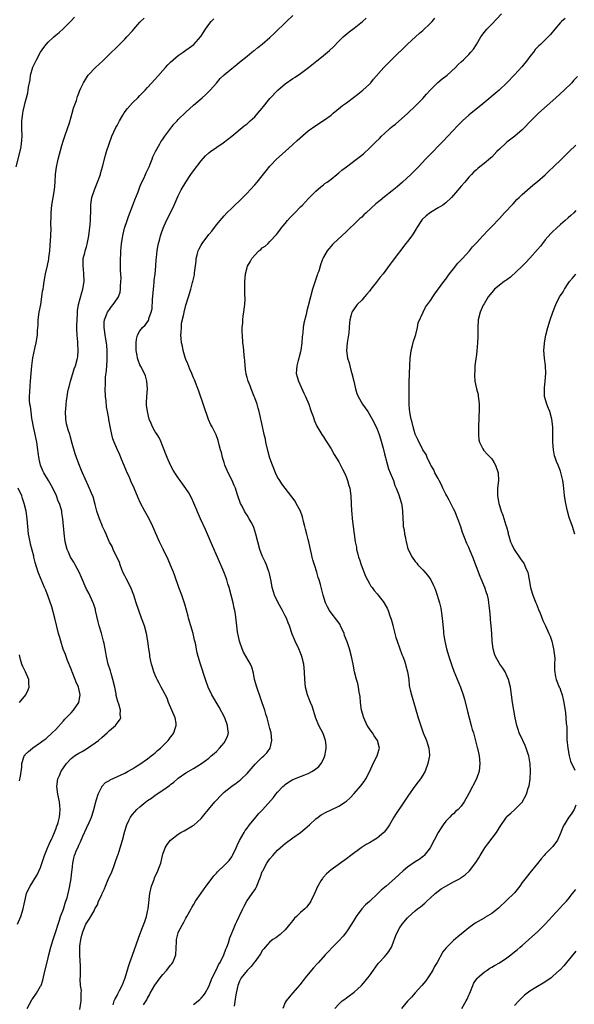
# Model space of a CAD drawing. Units: inches. Extents: x 2580000 to 2583000, y 1491000 to 1494000.
# Drawn here: x 2581570 to 2581715, y 1493128 to 1493385 of the extents above; entities that cross this region are included whole.
import ezdxf

# ---------------------------------------------------------------- set-up
doc = ezdxf.new("R2010")
doc.units = ezdxf.units.IN
doc.header["$MEASUREMENT"] = 0
doc.layers.add('LD25801491_10ft', color=110, linetype='Continuous')

msp = doc.modelspace()

# ---------------------------------------------------------------- linework, layer by layer
at = {"layer": 'LD25801491_10ft'}
for points, elevation in [([(2581568.64, 1493347), (2581569.83, 1493351.83), (2581570.03, 1493353), (2581570.07, 1493353.93), (2581570.17, 1493355), (2581570.1, 1493357), (2581570.13, 1493357.87), (2581570.12, 1493359), (2581570.24, 1493360.24), (2581570.35, 1493361), (2581570.48, 1493361.52), (2581570.78, 1493363), (2581571, 1493363.79), (2581571.3, 1493365), (2581571.66, 1493366.34), (2581571.76, 1493367), (2581571.84, 1493367.84), (2581572.23, 1493369.77), (2581572.39, 1493371), (2581572.96, 1493373.04), (2581573.89, 1493375), (2581575, 1493376.96), (2581575.82, 1493378.18), (2581576.46, 1493379), (2581577, 1493379.63), (2581578.48, 1493381), (2581579, 1493381.44), (2581579.86, 1493382.14), (2581581, 1493383.14), (2581583, 1493385.14), (2581583.91, 1493386.1)], 10800), ([(2581568.99, 1493148.99), (2581569.82, 1493151), (2581570.42, 1493153), (2581570.51, 1493153.49), (2581570.84, 1493155), (2581571.34, 1493157), (2581571.84, 1493158.16), (2581572.27, 1493159), (2581573, 1493160.09), (2581573.5, 1493161), (2581574.06, 1493161.94), (2581575, 1493163.82), (2581576.04, 1493167), (2581576.75, 1493168.75), (2581576.88, 1493169.12), (2581577, 1493169.33), (2581577.48, 1493170.52), (2581577.74, 1493171), (2581578.39, 1493172.39), (2581578.65, 1493173), (2581578.74, 1493173.26), (2581579, 1493173.85), (2581579.29, 1493174.71), (2581579.41, 1493175), (2581579.6, 1493175.6), (2581579.95, 1493177), (2581580.01, 1493177.99), (2581580.14, 1493179), (2581580.04, 1493180.04), (2581579.93, 1493181), (2581579.53, 1493183), (2581579.28, 1493185), (2581579.53, 1493187), (2581579.93, 1493187.93), (2581580.42, 1493189), (2581581, 1493189.9), (2581581.76, 1493191), (2581583, 1493192.32), (2581583.88, 1493193), (2581584.55, 1493193.45), (2581585, 1493193.73), (2581585.84, 1493194.16), (2581587.28, 1493195), (2581590.11, 1493197), (2581591, 1493197.84), (2581592.37, 1493199), (2581593, 1493199.67), (2581594.61, 1493201), (2581594.78, 1493201.22), (2581595, 1493201.57), (2581595.62, 1493202.38), (2581595.96, 1493203), (2581595.82, 1493203.82), (2581595.87, 1493205), (2581595.44, 1493206.56), (2581595.19, 1493207.19), (2581594.81, 1493208.81), (2581594.76, 1493209.24), (2581594.41, 1493211), (2581593.91, 1493213), (2581593.44, 1493214.56), (2581593.25, 1493215.25), (2581592.71, 1493217), (2581592.23, 1493219), (2581592.03, 1493220.03), (2581591.88, 1493221), (2581591.63, 1493222.37), (2581591.49, 1493223), (2581591.37, 1493223.37), (2581590.9, 1493225.1), (2581590.32, 1493227), (2581590.04, 1493228.04), (2581589.4, 1493231), (2581589.32, 1493231.32), (2581588.84, 1493232.84), (2581588.79, 1493233), (2581587.59, 1493235.59), (2581587, 1493236.6), (2581586.62, 1493237.38), (2581585.92, 1493239), (2581585.68, 1493239.68), (2581585.05, 1493241), (2581584.06, 1493243), (2581583.68, 1493243.68), (2581583, 1493244.73), (2581582.85, 1493245), (2581582.28, 1493246.28), (2581581.94, 1493247), (2581581.46, 1493249), (2581581.2, 1493251.2), (2581580.82, 1493255), (2581580.55, 1493256.55), (2581580.52, 1493257), (2581580.36, 1493257.64), (2581579.94, 1493259), (2581579.63, 1493259.63), (2581579.12, 1493261), (2581578.18, 1493263), (2581577.1, 1493265), (2581575.83, 1493267), (2581575.55, 1493267.55), (2581574.95, 1493269), (2581574.59, 1493270.59), (2581574.36, 1493272.36), (2581574.3, 1493273), (2581573.99, 1493275), (2581573.83, 1493275.83), (2581573.56, 1493277), (2581573.48, 1493277.48), (2581573.12, 1493279), (2581572.83, 1493280.83), (2581572.75, 1493281.25), (2581572.5, 1493283), (2581572.35, 1493284.35), (2581572.2, 1493285), (2581572.11, 1493285.89), (2581572.09, 1493287), (2581572.2, 1493288.2), (2581572.24, 1493289.76), (2581572.38, 1493291), (2581572.5, 1493293), (2581572.68, 1493295), (2581572.96, 1493297.05), (2581573.5, 1493299.5), (2581573.87, 1493301), (2581574.01, 1493302.01), (2581574.19, 1493303), (2581574.23, 1493304.23), (2581574.35, 1493305.65), (2581574.4, 1493307), (2581574.65, 1493309), (2581575.03, 1493311.03), (2581575.36, 1493313), (2581575.52, 1493314.48), (2581575.63, 1493315), (2581575.75, 1493315.75), (2581575.91, 1493317), (2581576.3, 1493319), (2581576.83, 1493321.17), (2581577.16, 1493322.84), (2581577.18, 1493323.18), (2581577.39, 1493325), (2581577.53, 1493326.47), (2581577.68, 1493329), (2581577.73, 1493331), (2581577.71, 1493331.71), (2581577.76, 1493334.24), (2581577.75, 1493335), (2581577.92, 1493337), (2581578.64, 1493341), (2581578.79, 1493343), (2581578.89, 1493345.11), (2581579.12, 1493346.88), (2581579.59, 1493349), (2581580.58, 1493352.58), (2581581, 1493353.98), (2581581.26, 1493354.74), (2581582.01, 1493357), (2581582.53, 1493358.53), (2581583, 1493360.11), (2581583.3, 1493361), (2581583.63, 1493362.37), (2581583.88, 1493363), (2581584.35, 1493364.35), (2581584.62, 1493365.38), (2581585, 1493366.29), (2581585.19, 1493366.81), (2581585.53, 1493367.53), (2581586.18, 1493369), (2581587.26, 1493370.74), (2581587.43, 1493371), (2581589.32, 1493373), (2581591.25, 1493374.75), (2581593, 1493376.43), (2581595, 1493378.4), (2581597, 1493380.41), (2581597.56, 1493381), (2581599, 1493382.56), (2581599.37, 1493383), (2581601, 1493384.84), (2581601.16, 1493385), (2581602.11, 1493385.89)], 10810), ([(2581571.45, 1493127), (2581572.74, 1493129.26), (2581573, 1493129.62), (2581573.95, 1493131), (2581575, 1493132.78), (2581575.11, 1493133), (2581575.62, 1493134.38), (2581575.94, 1493135.94), (2581577, 1493140.24), (2581577.17, 1493141), (2581577.65, 1493143), (2581578.26, 1493145), (2581579, 1493147.09), (2581579.59, 1493149), (2581579.91, 1493150.09), (2581580.22, 1493151), (2581580.96, 1493152.96), (2581581.45, 1493154.55), (2581581.64, 1493155), (2581581.94, 1493155.94), (2581582.57, 1493158.57), (2581583.02, 1493161), (2581583.2, 1493162.8), (2581583.26, 1493163.26), (2581583.4, 1493165), (2581583.7, 1493166.3), (2581583.89, 1493167), (2581584.51, 1493168.51), (2581584.81, 1493169.19), (2581585, 1493169.69), (2581585.43, 1493170.57), (2581586.06, 1493172.06), (2581587, 1493174.16), (2581587.3, 1493174.7), (2581587.44, 1493175), (2581588.33, 1493177), (2581588.47, 1493177.53), (2581588.95, 1493179), (2581589.42, 1493181), (2581589.65, 1493181.65), (2581590.02, 1493183), (2581591, 1493184.91), (2581591.06, 1493185), (2581591.96, 1493186.04), (2581593, 1493186.6), (2581593.24, 1493186.76), (2581597, 1493188.54), (2581597.88, 1493189), (2581599, 1493189.64), (2581599.81, 1493190.19), (2581601, 1493190.86), (2581603, 1493192.27), (2581603.96, 1493193), (2581604.53, 1493193.47), (2581605, 1493193.83), (2581605.62, 1493194.38), (2581606.36, 1493195), (2581607, 1493195.62), (2581608.34, 1493197), (2581608.64, 1493197.36), (2581609, 1493197.88), (2581609.5, 1493198.5), (2581609.84, 1493199), (2581610.19, 1493200.19), (2581610.48, 1493201), (2581610.42, 1493201.58), (2581610.19, 1493203), (2581609.36, 1493205), (2581608.47, 1493207), (2581608.08, 1493208.08), (2581607, 1493210.19), (2581606.56, 1493211), (2581606.03, 1493212.03), (2581605.48, 1493213), (2581605.32, 1493213.32), (2581605, 1493214.09), (2581604.65, 1493215), (2581604.25, 1493216.25), (2581604.05, 1493217), (2581603.61, 1493219), (2581603.55, 1493219.55), (2581603.32, 1493221), (2581603.08, 1493223), (2581602.73, 1493225), (2581602.17, 1493227), (2581601.43, 1493229), (2581600.66, 1493231), (2581600, 1493233), (2581599.39, 1493235), (2581598.59, 1493237), (2581597.38, 1493239.38), (2581597, 1493240.07), (2581596.7, 1493240.7), (2581596.28, 1493241.72), (2581595.79, 1493243), (2581595.6, 1493243.6), (2581593.99, 1493247), (2581593.71, 1493247.71), (2581593, 1493248.92), (2581592.93, 1493249.07), (2581592.11, 1493251), (2581591.8, 1493251.8), (2581591.22, 1493253), (2581591, 1493253.5), (2581590.59, 1493254.59), (2581590.4, 1493255), (2581589.75, 1493257), (2581589.31, 1493258.69), (2581588.72, 1493260.72), (2581588.32, 1493261.68), (2581587.56, 1493263.56), (2581585.98, 1493267), (2581585.66, 1493267.66), (2581585, 1493269.38), (2581584.41, 1493271), (2581584.01, 1493272.01), (2581583.3, 1493274.7), (2581582.7, 1493276.7), (2581582.63, 1493277), (2581582.21, 1493278.21), (2581581.8, 1493279.8), (2581581.57, 1493281), (2581581.5, 1493283), (2581581.56, 1493283.56), (2581581.65, 1493285), (2581581.79, 1493285.79), (2581581.93, 1493287), (2581582.15, 1493288.15), (2581582.32, 1493289), (2581582.47, 1493289.53), (2581582.8, 1493291), (2581583.41, 1493293), (2581583.81, 1493294.19), (2581584.11, 1493295), (2581584.66, 1493297), (2581584.71, 1493297.29), (2581584.85, 1493299), (2581584.74, 1493300.74), (2581584.76, 1493301.24), (2581584.59, 1493303), (2581584.52, 1493304.52), (2581584.5, 1493305.5), (2581584.54, 1493307), (2581584.66, 1493308.66), (2581584.63, 1493309), (2581584.64, 1493309.36), (2581584.92, 1493311), (2581585.81, 1493314.19), (2581586.06, 1493315), (2581586.36, 1493317), (2581586.33, 1493319), (2581586.24, 1493320.24), (2581586.14, 1493321), (2581586.12, 1493321.88), (2581586.17, 1493323), (2581586.55, 1493324.55), (2581586.64, 1493325), (2581587, 1493326.13), (2581587.19, 1493326.81), (2581587.61, 1493329), (2581587.95, 1493331.95), (2581588.02, 1493333), (2581588.02, 1493333.98), (2581588.12, 1493335), (2581588.17, 1493336.17), (2581588.14, 1493337), (2581588.22, 1493337.78), (2581588.38, 1493339), (2581589.08, 1493341), (2581589.9, 1493343), (2581590.63, 1493345), (2581590.7, 1493345.3), (2581591.22, 1493347), (2581591.99, 1493350.01), (2581592.27, 1493351), (2581592.92, 1493353), (2581593.67, 1493355), (2581594.71, 1493357.29), (2581595, 1493357.8), (2581595.6, 1493359), (2581596.5, 1493360.5), (2581596.86, 1493361.14), (2581597.72, 1493362.28), (2581599, 1493363.69), (2581600.41, 1493365), (2581601, 1493365.64), (2581601.68, 1493366.32), (2581602.35, 1493367), (2581603, 1493367.73), (2581605, 1493369.9), (2581607.7, 1493373), (2581608.32, 1493373.68), (2581609, 1493374.39), (2581609.69, 1493375), (2581611, 1493376.1), (2581612.32, 1493377), (2581613, 1493377.48), (2581613.85, 1493378.15), (2581615.06, 1493379), (2581616.94, 1493381.06), (2581618.1, 1493383), (2581619, 1493384.21), (2581619.62, 1493385), (2581620.3, 1493385.7)], 10820), ([(2581585.25, 1493126.75), (2581585.59, 1493129), (2581585.57, 1493130.43), (2581585.63, 1493131), (2581585.66, 1493131.66), (2581585.48, 1493133), (2581585.35, 1493134.65), (2581585.4, 1493135.4), (2581585.42, 1493137), (2581585.4, 1493138.6), (2581585.38, 1493139), (2581585.33, 1493139.33), (2581585.25, 1493141), (2581585.3, 1493142.7), (2581585.27, 1493143), (2581585.29, 1493143.29), (2581585.52, 1493145), (2581585.82, 1493146.18), (2581586.03, 1493147), (2581586.84, 1493149), (2581587, 1493149.33), (2581587.71, 1493150.29), (2581588.18, 1493151), (2581589, 1493152.54), (2581589.23, 1493153), (2581589.88, 1493154.12), (2581590.18, 1493155), (2581591, 1493156.73), (2581591.11, 1493157), (2581591.74, 1493158.26), (2581591.98, 1493159), (2581592.88, 1493161.12), (2581593.53, 1493162.47), (2581594.13, 1493164.13), (2581594.62, 1493165.38), (2581595.14, 1493166.86), (2581595.25, 1493167.25), (2581595.84, 1493169), (2581596.43, 1493171), (2581597, 1493173.35), (2581597.53, 1493175), (2581598.09, 1493176.09), (2581598.52, 1493177), (2581598.71, 1493177.29), (2581599, 1493177.66), (2581599.62, 1493178.38), (2581600.18, 1493179), (2581601, 1493179.72), (2581602.57, 1493181), (2581603, 1493181.32), (2581604, 1493182), (2581605, 1493182.76), (2581607, 1493184.04), (2581608.73, 1493185.27), (2581609, 1493185.51), (2581609.83, 1493186.17), (2581611, 1493187.19), (2581613, 1493188.55), (2581613.76, 1493189), (2581615, 1493189.68), (2581617.06, 1493191), (2581619, 1493192.46), (2581619.66, 1493193), (2581620.37, 1493193.63), (2581621, 1493194.2), (2581621.8, 1493195), (2581623, 1493196.41), (2581623.41, 1493197), (2581623.87, 1493198.13), (2581624.12, 1493199), (2581623.99, 1493199.99), (2581623.93, 1493201), (2581623.16, 1493203), (2581621.71, 1493205.71), (2581619.81, 1493209), (2581618.86, 1493211), (2581618.14, 1493213), (2581617.74, 1493214.26), (2581617.39, 1493215.39), (2581616.86, 1493217), (2581616.24, 1493219), (2581615.99, 1493219.99), (2581615.49, 1493222.51), (2581615.38, 1493223), (2581615.29, 1493223.29), (2581614.88, 1493225), (2581613.7, 1493229), (2581613.56, 1493229.56), (2581612.69, 1493232.69), (2581611.91, 1493235), (2581611.17, 1493237), (2581610.09, 1493240.09), (2581609.75, 1493241), (2581609, 1493242.9), (2581608.37, 1493244.37), (2581607.09, 1493247.09), (2581606.13, 1493249), (2581605.14, 1493251.14), (2581604.38, 1493253), (2581603.42, 1493255), (2581602.28, 1493257), (2581601.11, 1493259.11), (2581600.49, 1493260.49), (2581599.46, 1493263), (2581598.69, 1493264.69), (2581598.22, 1493265.78), (2581597.43, 1493267.43), (2581595.99, 1493271), (2581595.72, 1493271.72), (2581595.13, 1493273), (2581594.26, 1493275), (2581593.93, 1493275.93), (2581593.61, 1493277), (2581593.28, 1493278.72), (2581593.16, 1493279.16), (2581593, 1493280.11), (2581592.85, 1493280.85), (2581592.82, 1493281.18), (2581592.48, 1493283), (2581592.27, 1493284.27), (2581592.13, 1493285.87), (2581592, 1493287), (2581591.87, 1493289), (2581591.95, 1493290.05), (2581591.96, 1493291), (2581592.01, 1493292.01), (2581592.27, 1493293.73), (2581592.37, 1493296.37), (2581592.41, 1493297), (2581592.42, 1493299), (2581592.32, 1493300.32), (2581592.23, 1493301), (2581592.03, 1493301.97), (2581591.87, 1493303), (2581591.81, 1493303.81), (2581591.59, 1493305), (2581591.64, 1493306.36), (2581591.74, 1493307), (2581592.27, 1493308.27), (2581592.54, 1493309), (2581593, 1493309.73), (2581593.53, 1493310.47), (2581594, 1493311), (2581595, 1493312.48), (2581595.38, 1493313), (2581595.78, 1493314.22), (2581595.93, 1493315), (2581595.88, 1493315.88), (2581596.04, 1493317.96), (2581595.87, 1493319.87), (2581595.91, 1493321), (2581595.91, 1493323), (2581595.97, 1493323.97), (2581595.99, 1493325), (2581596.05, 1493325.95), (2581596.18, 1493327), (2581596.41, 1493328.41), (2581596.48, 1493329), (2581596.56, 1493329.44), (2581596.96, 1493331), (2581597.64, 1493333), (2581598.01, 1493334.01), (2581599.15, 1493337), (2581599.65, 1493338.35), (2581600.5, 1493340.5), (2581600.76, 1493341.24), (2581601, 1493341.77), (2581601.35, 1493342.65), (2581601.99, 1493343.99), (2581602.44, 1493345), (2581602.6, 1493345.4), (2581603, 1493346.15), (2581603.4, 1493347), (2581603.69, 1493347.69), (2581604.2, 1493349), (2581604.4, 1493349.6), (2581605.04, 1493351), (2581606.15, 1493353), (2581606.47, 1493353.53), (2581607, 1493354.23), (2581607.52, 1493355), (2581609.88, 1493358.12), (2581610.7, 1493359), (2581611, 1493359.34), (2581613, 1493361.3), (2581615, 1493363.08), (2581617.22, 1493365), (2581618.15, 1493365.85), (2581619, 1493366.66), (2581619.32, 1493367), (2581621, 1493368.91), (2581621.94, 1493370.06), (2581623, 1493371.05), (2581625, 1493372.69), (2581626.29, 1493373.71), (2581627, 1493374.32), (2581629, 1493375.97), (2581630.29, 1493377), (2581630.69, 1493377.31), (2581631, 1493377.52), (2581631.82, 1493378.18), (2581633, 1493379.1), (2581635, 1493380.82), (2581636.13, 1493381.87), (2581639.34, 1493385), (2581641, 1493386.53)], 10830), ([(2581593.96, 1493127.96), (2581594.28, 1493129), (2581594.48, 1493129.52), (2581595, 1493130.42), (2581595.19, 1493130.81), (2581595.32, 1493131), (2581595.67, 1493131.67), (2581596.35, 1493133), (2581596.53, 1493133.47), (2581597.1, 1493135), (2581598.01, 1493137.99), (2581598.34, 1493139), (2581599, 1493140.88), (2581599.59, 1493142.41), (2581600.6, 1493145.4), (2581601.19, 1493147), (2581602.25, 1493149.75), (2581602.68, 1493151), (2581603, 1493152.35), (2581603.13, 1493153), (2581603.58, 1493157), (2581604.04, 1493159), (2581604.67, 1493160.67), (2581604.83, 1493161.17), (2581605.69, 1493163), (2581606.14, 1493164.14), (2581606.44, 1493165), (2581606.91, 1493167), (2581607, 1493167.31), (2581607.59, 1493169), (2581608.13, 1493169.87), (2581609.01, 1493171), (2581611, 1493172.57), (2581611.7, 1493173), (2581612.54, 1493173.46), (2581614.71, 1493174.71), (2581615.09, 1493174.91), (2581617, 1493176.61), (2581618.07, 1493177.93), (2581618.88, 1493179), (2581620.55, 1493181), (2581622.48, 1493183), (2581623, 1493183.49), (2581625, 1493185.12), (2581626.14, 1493185.86), (2581627, 1493186.54), (2581627.27, 1493186.73), (2581627.58, 1493187), (2581629, 1493188.39), (2581631.14, 1493190.86), (2581633, 1493192.64), (2581633.42, 1493193), (2581634.16, 1493193.84), (2581635.02, 1493195), (2581635.5, 1493197), (2581635.29, 1493199), (2581635, 1493200.14), (2581634.74, 1493201.26), (2581634.24, 1493203), (2581633.92, 1493203.92), (2581633.62, 1493205), (2581633, 1493206.89), (2581632.47, 1493208.47), (2581632.24, 1493209), (2581631.79, 1493210.21), (2581631.52, 1493211), (2581630.98, 1493213), (2581630.67, 1493214.67), (2581630.24, 1493216.24), (2581629.92, 1493217), (2581628.11, 1493220.11), (2581627.7, 1493221), (2581627.02, 1493223), (2581626.7, 1493224.7), (2581626.61, 1493225), (2581626.53, 1493225.47), (2581625.95, 1493230.05), (2581625.78, 1493231), (2581625.62, 1493231.62), (2581625.36, 1493233), (2581624.87, 1493235), (2581624.33, 1493237), (2581624, 1493238), (2581623.7, 1493239), (2581623.52, 1493239.52), (2581622.91, 1493241.09), (2581621.26, 1493245), (2581619.94, 1493247.94), (2581618.16, 1493252.16), (2581616.86, 1493255), (2581615.09, 1493259.09), (2581614.44, 1493260.44), (2581613.74, 1493261.74), (2581613, 1493262.9), (2581612.16, 1493264.16), (2581611.48, 1493265), (2581611, 1493265.68), (2581610.11, 1493267), (2581609.71, 1493267.71), (2581609.02, 1493269), (2581608.12, 1493271), (2581607, 1493273.87), (2581606.58, 1493275), (2581606.06, 1493276.06), (2581605.48, 1493277), (2581605.31, 1493277.31), (2581605, 1493277.73), (2581604.28, 1493279), (2581603.93, 1493279.93), (2581603.44, 1493281), (2581602.93, 1493283), (2581602.74, 1493284.74), (2581602.7, 1493285), (2581602.72, 1493285.28), (2581602.77, 1493287), (2581602.95, 1493289), (2581602.81, 1493291), (2581602.4, 1493292.4), (2581602.16, 1493293), (2581601.21, 1493294.79), (2581601, 1493295.23), (2581600.5, 1493296.5), (2581600.38, 1493297), (2581600.28, 1493297.72), (2581600.02, 1493299), (2581600.01, 1493300.01), (2581599.97, 1493301), (2581600.08, 1493301.92), (2581600.37, 1493303), (2581601, 1493304.11), (2581601.66, 1493305), (2581602.35, 1493305.65), (2581603.21, 1493306.79), (2581603.28, 1493307), (2581603.34, 1493307.34), (2581603.95, 1493309), (2581604.15, 1493309.85), (2581604.3, 1493312.3), (2581604.52, 1493315), (2581604.72, 1493316.72), (2581604.75, 1493317.25), (2581604.98, 1493319), (2581605.14, 1493321), (2581605.21, 1493322.79), (2581605.31, 1493323.31), (2581605.47, 1493325), (2581605.62, 1493325.62), (2581605.86, 1493327), (2581606.2, 1493328.2), (2581606.38, 1493329), (2581606.51, 1493329.49), (2581607.03, 1493330.97), (2581607.94, 1493333), (2581608.96, 1493335), (2581609.9, 1493337), (2581611, 1493339.45), (2581611.78, 1493341), (2581612.95, 1493343), (2581614.31, 1493345), (2581615, 1493345.95), (2581617, 1493348.58), (2581618.14, 1493349.86), (2581619, 1493350.64), (2581619.45, 1493351), (2581622.75, 1493353.25), (2581624.99, 1493355), (2581628.28, 1493357.72), (2581629, 1493358.27), (2581629.83, 1493359), (2581631, 1493360.08), (2581631.83, 1493361), (2581633, 1493362.35), (2581635, 1493364.83), (2581637.02, 1493367), (2581639, 1493368.67), (2581641, 1493370.06), (2581641.57, 1493370.43), (2581643, 1493371.42), (2581645.11, 1493373), (2581647.27, 1493374.73), (2581647.58, 1493375), (2581649, 1493376.1), (2581650.59, 1493377.41), (2581651.6, 1493378.4), (2581653, 1493379.88), (2581654.13, 1493381), (2581655.69, 1493382.31), (2581657, 1493383.27), (2581659.23, 1493385), (2581660.18, 1493385.82)], 10840), ([(2581601.9, 1493127.9), (2581602.77, 1493129.23), (2581603, 1493129.69), (2581603.48, 1493130.52), (2581603.69, 1493131), (2581604.88, 1493133.12), (2581606.29, 1493135), (2581607, 1493135.91), (2581608.02, 1493137), (2581609, 1493138.35), (2581609.32, 1493138.68), (2581609.57, 1493139), (2581609.9, 1493139.9), (2581610.35, 1493141), (2581610.52, 1493144.52), (2581610.53, 1493145), (2581611, 1493146.76), (2581611.08, 1493147), (2581612.48, 1493149.52), (2581613, 1493150.57), (2581613.26, 1493151), (2581614.36, 1493153), (2581614.6, 1493153.4), (2581615, 1493154.04), (2581615.55, 1493155), (2581617, 1493157.09), (2581617.76, 1493158.24), (2581618.31, 1493159), (2581620.33, 1493161.67), (2581621, 1493162.36), (2581621.3, 1493162.7), (2581623, 1493164.34), (2581623.66, 1493165), (2581624.3, 1493165.7), (2581625, 1493166.64), (2581625.22, 1493167), (2581626.19, 1493169), (2581626.43, 1493169.57), (2581627.06, 1493170.94), (2581628.21, 1493173), (2581628.51, 1493173.49), (2581629, 1493174.1), (2581629.65, 1493175), (2581631.29, 1493177), (2581632.08, 1493177.92), (2581633.06, 1493178.94), (2581635.88, 1493182.12), (2581636.55, 1493183), (2581637, 1493183.54), (2581638.39, 1493185), (2581638.7, 1493185.3), (2581639, 1493185.56), (2581639.86, 1493186.14), (2581641, 1493186.86), (2581644.1, 1493188.1), (2581645, 1493188.41), (2581646.15, 1493189), (2581647, 1493189.59), (2581647.76, 1493190.24), (2581648.37, 1493191), (2581649, 1493192.16), (2581649.35, 1493193), (2581649.62, 1493194.38), (2581649.72, 1493195), (2581649.69, 1493195.69), (2581649.56, 1493197), (2581649, 1493198.57), (2581648.82, 1493199), (2581647.79, 1493201), (2581647, 1493202.91), (2581646.01, 1493206.01), (2581645.61, 1493207), (2581645.45, 1493207.45), (2581644.82, 1493209), (2581644.3, 1493211), (2581644.09, 1493213), (2581644.03, 1493215), (2581643.84, 1493217), (2581643.37, 1493219), (2581643, 1493219.96), (2581642.56, 1493221), (2581641.61, 1493223), (2581641.42, 1493223.42), (2581640.84, 1493224.84), (2581640.1, 1493227), (2581639.77, 1493227.77), (2581639.32, 1493229), (2581639, 1493229.66), (2581638.3, 1493231), (2581637.17, 1493233), (2581636.2, 1493235), (2581635.9, 1493235.9), (2581635.61, 1493237), (2581635.29, 1493238.71), (2581634.78, 1493241), (2581634.64, 1493241.36), (2581634.07, 1493243), (2581633.76, 1493243.76), (2581633.14, 1493245), (2581633, 1493245.33), (2581632.39, 1493247), (2581631.84, 1493249), (2581631.34, 1493251), (2581630.76, 1493252.76), (2581630.65, 1493253), (2581630.09, 1493254.09), (2581629.58, 1493255), (2581629, 1493255.95), (2581628.58, 1493256.58), (2581628.35, 1493257), (2581627.71, 1493258.29), (2581627.33, 1493259), (2581627.23, 1493259.23), (2581626.7, 1493260.7), (2581626.44, 1493261.56), (2581625.97, 1493263), (2581625.67, 1493263.67), (2581625.1, 1493265), (2581624.07, 1493267), (2581623.2, 1493269), (2581623, 1493269.67), (2581622.55, 1493271), (2581622.28, 1493272.28), (2581622.06, 1493273), (2581621.69, 1493274.31), (2581621.47, 1493275.47), (2581620.92, 1493276.92), (2581619.84, 1493279), (2581619.54, 1493279.54), (2581618.91, 1493280.91), (2581616.4, 1493288.4), (2581615.28, 1493291.28), (2581615, 1493291.86), (2581614.67, 1493292.67), (2581614.55, 1493293), (2581614.08, 1493294.08), (2581613.5, 1493295.5), (2581613, 1493296.66), (2581612.84, 1493297.16), (2581612.31, 1493299), (2581612.11, 1493300.11), (2581611.87, 1493301), (2581611.75, 1493302.25), (2581611.72, 1493303), (2581611.81, 1493303.81), (2581611.84, 1493305), (2581611.9, 1493306.1), (2581612.46, 1493308.46), (2581612.54, 1493309), (2581613, 1493310.82), (2581613.66, 1493313), (2581614.3, 1493315), (2581614.77, 1493316.77), (2581614.85, 1493317), (2581615.22, 1493318.78), (2581615.26, 1493319.26), (2581615.67, 1493322.33), (2581615.72, 1493323), (2581615.98, 1493323.98), (2581616.22, 1493325), (2581616.46, 1493325.54), (2581617, 1493326.56), (2581617.27, 1493327), (2581619, 1493329.31), (2581619.79, 1493330.21), (2581621, 1493331.82), (2581621.97, 1493333), (2581623, 1493334.2), (2581623.75, 1493335), (2581625, 1493336.18), (2581625.85, 1493337), (2581627, 1493338.08), (2581629, 1493340.1), (2581629.85, 1493341), (2581631, 1493342.26), (2581631.64, 1493343), (2581633, 1493344.64), (2581634.04, 1493345.96), (2581635, 1493347.17), (2581636.75, 1493349), (2581638.95, 1493351), (2581641, 1493352.83), (2581642.13, 1493353.87), (2581645, 1493356.37), (2581647, 1493357.83), (2581649, 1493359.07), (2581651, 1493360.51), (2581651.56, 1493361), (2581653.43, 1493362.57), (2581653.98, 1493363), (2581655, 1493363.76), (2581656.89, 1493365.11), (2581658.02, 1493365.98), (2581659.27, 1493367), (2581661, 1493368.65), (2581661.35, 1493369), (2581662.1, 1493369.9), (2581664.81, 1493373), (2581665.89, 1493374.11), (2581667, 1493375.14), (2581671, 1493379.04), (2581674.1, 1493381.9), (2581675, 1493382.67), (2581677, 1493384.55), (2581677.44, 1493385), (2581678.16, 1493385.84)], 10850), ([(2581615, 1493128.06), (2581616.64, 1493129.36), (2581617, 1493129.72), (2581617.6, 1493130.4), (2581618.01, 1493131), (2581619, 1493132.71), (2581619.9, 1493135), (2581621, 1493137.15), (2581621.57, 1493138.43), (2581621.93, 1493139), (2581622.95, 1493141), (2581623.47, 1493142.53), (2581623.7, 1493143), (2581624.12, 1493144.12), (2581624.54, 1493145.46), (2581625, 1493146.63), (2581625.09, 1493146.91), (2581625.27, 1493147.27), (2581625.99, 1493149), (2581626.3, 1493149.7), (2581626.98, 1493151), (2581627.93, 1493153), (2581628.29, 1493153.71), (2581628.97, 1493155), (2581630.36, 1493157), (2581631, 1493157.99), (2581631.42, 1493158.58), (2581631.6, 1493159), (2581631.91, 1493159.91), (2581632.56, 1493161.44), (2581633, 1493162.75), (2581633.1, 1493163), (2581634.21, 1493165), (2581634.53, 1493165.47), (2581635, 1493166.12), (2581635.73, 1493167), (2581637, 1493168.35), (2581638.39, 1493169.61), (2581639, 1493170.13), (2581641, 1493171.63), (2581642.98, 1493173.02), (2581644.09, 1493173.91), (2581645.36, 1493175), (2581647, 1493176.53), (2581647.6, 1493177), (2581648.42, 1493177.58), (2581649.71, 1493178.29), (2581651, 1493178.89), (2581653, 1493179.86), (2581654.73, 1493181), (2581655, 1493181.21), (2581655.95, 1493182.05), (2581657, 1493183.18), (2581658.81, 1493185.19), (2581659.67, 1493186.33), (2581660.11, 1493187), (2581661.08, 1493189), (2581662, 1493191), (2581663.02, 1493193), (2581663.49, 1493194.51), (2581663.63, 1493195), (2581663.16, 1493197), (2581662.28, 1493198.28), (2581661.81, 1493199), (2581661.46, 1493199.46), (2581661, 1493200.12), (2581660.65, 1493200.65), (2581660.46, 1493201), (2581659.51, 1493203), (2581658.95, 1493205), (2581658.7, 1493207), (2581658.57, 1493208.57), (2581658.51, 1493209), (2581658.37, 1493209.63), (2581658.16, 1493211), (2581657.95, 1493211.95), (2581657.64, 1493213), (2581657.14, 1493215), (2581656.77, 1493217), (2581656.36, 1493219), (2581655.79, 1493221), (2581655.15, 1493222.85), (2581654.52, 1493224.52), (2581654.37, 1493225), (2581653.49, 1493227), (2581653.32, 1493227.32), (2581652.52, 1493228.52), (2581651, 1493230.42), (2581650.58, 1493231), (2581650.01, 1493232.01), (2581649.51, 1493233), (2581648.88, 1493235), (2581648.21, 1493237.79), (2581647.87, 1493239), (2581647.64, 1493239.64), (2581647.28, 1493241), (2581646.65, 1493243), (2581646.23, 1493244.23), (2581646.07, 1493245), (2581645.83, 1493245.83), (2581645.59, 1493247), (2581645.15, 1493249), (2581645, 1493249.6), (2581644.6, 1493251), (2581644.29, 1493252.29), (2581644.08, 1493253), (2581643.73, 1493254.27), (2581643.51, 1493255.51), (2581642.97, 1493256.97), (2581641.89, 1493259), (2581641.56, 1493259.56), (2581640.73, 1493260.73), (2581638.94, 1493263), (2581638.13, 1493264.13), (2581637.54, 1493265), (2581637, 1493265.91), (2581636.45, 1493267), (2581635.63, 1493269), (2581635, 1493270.88), (2581634.5, 1493272.5), (2581633.91, 1493275), (2581633.79, 1493275.79), (2581633.51, 1493277), (2581633.08, 1493279.08), (2581632.72, 1493280.72), (2581632.63, 1493281), (2581632.54, 1493281.46), (2581632.17, 1493283), (2581631.88, 1493283.88), (2581631.61, 1493285), (2581631, 1493286.61), (2581630.87, 1493287), (2581630.06, 1493289), (2581629.78, 1493289.78), (2581629.27, 1493291), (2581629.22, 1493291.22), (2581629, 1493291.97), (2581628.81, 1493292.81), (2581628.75, 1493293), (2581628.69, 1493293.31), (2581628.5, 1493295), (2581628.43, 1493296.43), (2581628.33, 1493297), (2581628.21, 1493297.79), (2581628.04, 1493300.04), (2581627.93, 1493301), (2581627.77, 1493303), (2581627.72, 1493303.72), (2581627.71, 1493305), (2581627.86, 1493306.14), (2581627.88, 1493307), (2581628.01, 1493308.01), (2581628.17, 1493309), (2581628.23, 1493309.77), (2581628.39, 1493311), (2581628.47, 1493312.47), (2581628.41, 1493313.59), (2581628.4, 1493315), (2581628.43, 1493316.43), (2581628.42, 1493317), (2581628.61, 1493319), (2581629.12, 1493321), (2581629.82, 1493322.18), (2581630.23, 1493323), (2581631, 1493323.9), (2581632.1, 1493325), (2581632.6, 1493325.4), (2581633, 1493325.8), (2581633.71, 1493326.29), (2581634.5, 1493327), (2581635, 1493327.48), (2581636.7, 1493329.3), (2581637, 1493329.67), (2581637.57, 1493330.43), (2581637.97, 1493331), (2581639, 1493332.22), (2581639.61, 1493333), (2581640.26, 1493333.74), (2581641.25, 1493334.75), (2581641.54, 1493335), (2581643, 1493336.5), (2581643.51, 1493337), (2581644.2, 1493337.8), (2581645.16, 1493338.84), (2581647, 1493340.63), (2581648.26, 1493341.74), (2581649, 1493342.28), (2581649.39, 1493342.61), (2581649.93, 1493343), (2581651, 1493343.81), (2581652.52, 1493345), (2581653, 1493345.39), (2581653.84, 1493346.16), (2581655.01, 1493347.01), (2581657.67, 1493349), (2581659, 1493350.05), (2581659.51, 1493350.49), (2581661, 1493351.85), (2581662.59, 1493353.41), (2581663.61, 1493354.39), (2581664.2, 1493355), (2581665, 1493355.75), (2581666.38, 1493357), (2581667, 1493357.52), (2581667.82, 1493358.18), (2581671.03, 1493361), (2581673, 1493362.84), (2581675, 1493364.86), (2581675.98, 1493366.02), (2581676.87, 1493367), (2581678.95, 1493369.05), (2581680.03, 1493369.97), (2581681.39, 1493371), (2581683.5, 1493373), (2581684.23, 1493373.77), (2581685, 1493374.48), (2581685.59, 1493375), (2581687, 1493376.37), (2581687.58, 1493377), (2581688.22, 1493377.78), (2581688.98, 1493379), (2581690.18, 1493381), (2581691, 1493382.14), (2581691.7, 1493383), (2581693, 1493384.32), (2581695.59, 1493387)], 10860), ([(2581712.22, 1493385.78), (2581711.29, 1493385), (2581711, 1493384.7), (2581709.52, 1493383), (2581708.41, 1493381.59), (2581707, 1493380.19), (2581705.73, 1493379), (2581705.34, 1493378.66), (2581704.36, 1493377.64), (2581703.89, 1493377), (2581703, 1493375.86), (2581702.4, 1493375), (2581700.87, 1493373.13), (2581699, 1493371.07), (2581697, 1493368.92), (2581694.98, 1493367), (2581690.12, 1493363), (2581687.64, 1493361), (2581687, 1493360.47), (2581685.34, 1493359), (2581684.17, 1493357.83), (2581681.5, 1493355), (2581680.27, 1493353.73), (2581679, 1493352.38), (2581677.66, 1493351), (2581675.68, 1493349), (2581673.81, 1493347), (2581671.84, 1493345), (2581669.67, 1493343), (2581668.25, 1493341.75), (2581667, 1493340.72), (2581665, 1493339.16), (2581663.81, 1493338.19), (2581662.69, 1493337.31), (2581660.19, 1493335), (2581659.59, 1493334.41), (2581659, 1493333.87), (2581658.52, 1493333.48), (2581657, 1493331.98), (2581655.92, 1493331), (2581655, 1493330.08), (2581653.76, 1493329), (2581651.66, 1493327), (2581651.34, 1493326.66), (2581651, 1493326.24), (2581650.41, 1493325.59), (2581649.96, 1493325), (2581649, 1493323.35), (2581648.83, 1493323), (2581648.32, 1493321.68), (2581648.13, 1493321), (2581647.75, 1493319.75), (2581647.46, 1493319), (2581647.31, 1493318.69), (2581647, 1493317.63), (2581646.16, 1493315), (2581645.6, 1493313), (2581645, 1493310.63), (2581644.64, 1493309.36), (2581644.43, 1493308.43), (2581643.87, 1493306.13), (2581643.71, 1493305), (2581643.58, 1493303.58), (2581643.42, 1493302.58), (2581643.33, 1493301), (2581643.11, 1493299.11), (2581643, 1493298.64), (2581642.63, 1493297.37), (2581642.56, 1493297), (2581642.4, 1493296.4), (2581642, 1493295), (2581641.97, 1493294.03), (2581641.89, 1493293), (2581642.09, 1493292.09), (2581642.42, 1493291), (2581643.86, 1493287.86), (2581644.3, 1493287), (2581645.13, 1493285), (2581645.57, 1493283.57), (2581645.81, 1493283), (2581646.28, 1493281.72), (2581646.61, 1493280.61), (2581647.23, 1493279.23), (2581648.57, 1493277), (2581649, 1493276.41), (2581649.56, 1493275.56), (2581649.9, 1493275), (2581651, 1493273.3), (2581651.83, 1493271.83), (2581653, 1493269.88), (2581653.49, 1493269), (2581653.98, 1493267.98), (2581654.5, 1493267), (2581655, 1493265.83), (2581655.31, 1493265), (2581655.66, 1493263.66), (2581655.85, 1493263), (2581656.15, 1493261), (2581656.26, 1493259), (2581656.33, 1493257), (2581656.38, 1493256.38), (2581656.5, 1493255), (2581656.73, 1493253), (2581656.99, 1493251), (2581657.3, 1493249), (2581657.59, 1493247.59), (2581657.67, 1493247), (2581657.87, 1493246.13), (2581658.16, 1493245), (2581658.38, 1493244.38), (2581658.82, 1493243), (2581660.02, 1493240.02), (2581660.5, 1493239), (2581661, 1493238.08), (2581661.42, 1493237.42), (2581661.74, 1493237), (2581662.25, 1493236.25), (2581663, 1493235.35), (2581663.33, 1493235), (2581664.84, 1493233), (2581664.9, 1493232.9), (2581665.64, 1493231.64), (2581665.92, 1493231), (2581666.38, 1493229.62), (2581666.73, 1493228.73), (2581667.16, 1493227.16), (2581667.23, 1493226.77), (2581667.96, 1493223.96), (2581668.26, 1493223), (2581669.48, 1493219.48), (2581669.71, 1493219), (2581670.15, 1493217.85), (2581670.44, 1493217), (2581670.55, 1493216.55), (2581670.98, 1493215), (2581671.28, 1493213), (2581671.45, 1493211.45), (2581671.54, 1493211), (2581671.71, 1493210.29), (2581671.98, 1493209), (2581673, 1493205.63), (2581673.76, 1493203), (2581674.11, 1493201.89), (2581675.09, 1493199), (2581675.9, 1493197), (2581676.19, 1493196.19), (2581676.57, 1493195), (2581676.69, 1493193.31), (2581676.73, 1493193), (2581676.68, 1493192.68), (2581676.32, 1493191), (2581675.56, 1493189), (2581675, 1493188), (2581674.35, 1493187), (2581673.77, 1493186.23), (2581672.88, 1493185.12), (2581671.23, 1493182.77), (2581669, 1493179.39), (2581668.72, 1493179), (2581668.03, 1493177.97), (2581667.43, 1493177), (2581667, 1493176.24), (2581666.26, 1493175), (2581665.77, 1493174.23), (2581664.9, 1493173.1), (2581664.8, 1493173), (2581663, 1493171.52), (2581662.19, 1493171), (2581661, 1493170.27), (2581660.18, 1493169.82), (2581658.86, 1493169), (2581656.16, 1493167), (2581655, 1493166.08), (2581651, 1493163.21), (2581649.8, 1493162.2), (2581649, 1493161.32), (2581648.84, 1493161.16), (2581648.7, 1493161), (2581648.32, 1493160.32), (2581647.49, 1493159), (2581647.31, 1493158.69), (2581647, 1493157.82), (2581646.67, 1493157), (2581645.68, 1493155), (2581645.4, 1493154.6), (2581644.53, 1493153.47), (2581644.09, 1493153), (2581643, 1493152.04), (2581641.93, 1493151), (2581641.44, 1493150.56), (2581641, 1493150.01), (2581640.53, 1493149.47), (2581639, 1493147.56), (2581637.67, 1493146.33), (2581636.51, 1493145.49), (2581635.71, 1493145), (2581635, 1493144.41), (2581633.72, 1493143), (2581633.39, 1493142.61), (2581633, 1493142.1), (2581632.6, 1493141.4), (2581632.34, 1493141), (2581631, 1493139.22), (2581630.86, 1493139), (2581630.06, 1493137.94), (2581629, 1493136.91), (2581627.49, 1493135), (2581627.32, 1493134.68), (2581627, 1493134.15), (2581626.57, 1493133), (2581626.15, 1493131), (2581626.01, 1493129.99), (2581625.6, 1493127.61)], 10870), ([(2581715.41, 1493370.59), (2581714.43, 1493369.57), (2581713.94, 1493369), (2581711.96, 1493367), (2581709.77, 1493365), (2581707.47, 1493363), (2581705.2, 1493361), (2581703.23, 1493359), (2581701.35, 1493357), (2581701, 1493356.65), (2581699.05, 1493355), (2581697, 1493353.46), (2581696.74, 1493353.26), (2581695, 1493351.62), (2581694.38, 1493351), (2581693, 1493349.57), (2581692.71, 1493349.29), (2581691, 1493347.83), (2581689.92, 1493347), (2581689.41, 1493346.59), (2581689, 1493346.24), (2581688.35, 1493345.65), (2581687.71, 1493345), (2581687, 1493344.26), (2581685.94, 1493343), (2581685, 1493341.95), (2581684.56, 1493341.44), (2581683, 1493339.57), (2581682.47, 1493339), (2581681, 1493337.6), (2581680.2, 1493337), (2581679, 1493336.29), (2581677, 1493335.05), (2581675.82, 1493334.18), (2581674.79, 1493333.21), (2581674.63, 1493333), (2581673.3, 1493331), (2581673.21, 1493330.79), (2581673, 1493330.38), (2581672.48, 1493329.52), (2581672.08, 1493329), (2581671, 1493327.48), (2581670.58, 1493327), (2581667, 1493322.23), (2581666.46, 1493321.54), (2581664.58, 1493319), (2581663.82, 1493318.18), (2581662.79, 1493316.79), (2581661.37, 1493315), (2581661, 1493314.5), (2581660.31, 1493313.69), (2581659.71, 1493313), (2581659, 1493312.15), (2581657.81, 1493311), (2581657, 1493309.86), (2581656.67, 1493309.33), (2581656.43, 1493309), (2581656.27, 1493308.27), (2581655.93, 1493307), (2581655.79, 1493306.21), (2581655.75, 1493305), (2581655.63, 1493303.63), (2581655.45, 1493302.55), (2581655.23, 1493301), (2581655.05, 1493298.95), (2581655.31, 1493297), (2581655.75, 1493295.75), (2581655.87, 1493295), (2581656.17, 1493293.83), (2581656.44, 1493293), (2581656.91, 1493291), (2581657.35, 1493289), (2581657.75, 1493287.75), (2581658.05, 1493287), (2581659.23, 1493285), (2581660.56, 1493283), (2581661.77, 1493281), (2581662.77, 1493279), (2581663, 1493278.46), (2581663.54, 1493277), (2581663.9, 1493275.9), (2581664.57, 1493273.42), (2581665, 1493271.98), (2581665.23, 1493271), (2581665.33, 1493270.67), (2581666.03, 1493268.03), (2581666.47, 1493267), (2581667.27, 1493265), (2581667.69, 1493263.69), (2581668.04, 1493263), (2581668.73, 1493261.27), (2581669.28, 1493259.28), (2581669.4, 1493259), (2581669.48, 1493258.52), (2581669.66, 1493257), (2581669.73, 1493255), (2581669.84, 1493253.84), (2581669.86, 1493253), (2581670.07, 1493252.07), (2581670.16, 1493251), (2581670.36, 1493250.36), (2581670.59, 1493249), (2581670.69, 1493248.69), (2581671, 1493247.53), (2581671.18, 1493247), (2581672.17, 1493245), (2581673, 1493243.8), (2581673.38, 1493243.38), (2581673.69, 1493243), (2581675, 1493241.61), (2581676.23, 1493240.23), (2581677.04, 1493239.04), (2581677.73, 1493237.73), (2581678.03, 1493237), (2581678.3, 1493236.3), (2581678.74, 1493235), (2581679, 1493234.17), (2581679.33, 1493233), (2581679.66, 1493231.66), (2581679.78, 1493231), (2581680.08, 1493229), (2581680.15, 1493228.15), (2581680.39, 1493225.61), (2581680.42, 1493225), (2581680.49, 1493224.49), (2581680.7, 1493223), (2581681.19, 1493221), (2581681.81, 1493219), (2581682.6, 1493216.6), (2581683.13, 1493215.13), (2581684.87, 1493211), (2581685.55, 1493209), (2581685.88, 1493207.88), (2581686.64, 1493204.64), (2581687.07, 1493203), (2581687.62, 1493201), (2581687.9, 1493199.9), (2581688.21, 1493199), (2581688.69, 1493197.31), (2581689.2, 1493195.2), (2581689.28, 1493195), (2581689.38, 1493194.62), (2581689.72, 1493193), (2581689.92, 1493191), (2581689.68, 1493189), (2581689, 1493187), (2581687, 1493183.14), (2581685.79, 1493181), (2581685, 1493179.9), (2581684.19, 1493179), (2581683.56, 1493178.44), (2581683, 1493177.9), (2581682.51, 1493177.49), (2581682.02, 1493177), (2581681, 1493175.92), (2581680.29, 1493175), (2581679.75, 1493174.25), (2581678.98, 1493173), (2581676.91, 1493169), (2581675.34, 1493167), (2581675.16, 1493166.84), (2581674.04, 1493165.96), (2581673, 1493165.29), (2581671, 1493163.9), (2581669.85, 1493163), (2581667.68, 1493161), (2581665.42, 1493159), (2581664.09, 1493157.91), (2581663.19, 1493157), (2581661, 1493154.94), (2581659.96, 1493154.04), (2581659.07, 1493153), (2581657.51, 1493151), (2581657, 1493150.13), (2581656.32, 1493149), (2581655.02, 1493147), (2581654.12, 1493145.88), (2581653, 1493144.69), (2581651.32, 1493143), (2581650.18, 1493141.82), (2581649.44, 1493141), (2581647.67, 1493139), (2581647.37, 1493138.63), (2581646.42, 1493137.58), (2581645.87, 1493137), (2581644.21, 1493135), (2581643.68, 1493134.32), (2581642.82, 1493133.18), (2581640.88, 1493131), (2581639.26, 1493129), (2581639, 1493128.51), (2581638.38, 1493127)], 10880), ([(2581651.99, 1493127), (2581653, 1493128.14), (2581653.91, 1493129), (2581654.55, 1493129.45), (2581655, 1493129.81), (2581655.74, 1493130.26), (2581656.67, 1493131), (2581657, 1493131.24), (2581658.92, 1493133), (2581659.89, 1493134.11), (2581660.62, 1493135), (2581661, 1493135.54), (2581662.08, 1493137), (2581663.29, 1493138.71), (2581663.54, 1493139), (2581665, 1493140.52), (2581665.38, 1493141), (2581666.13, 1493141.88), (2581666.76, 1493143), (2581667, 1493143.49), (2581667.94, 1493146.06), (2581668.37, 1493147), (2581669, 1493148.14), (2581669.59, 1493149), (2581671, 1493150.71), (2581671.14, 1493150.86), (2581673, 1493152.5), (2581673.6, 1493153), (2581674.41, 1493153.59), (2581675.5, 1493154.5), (2581676, 1493155), (2581677, 1493155.88), (2581678.17, 1493157), (2581679, 1493157.65), (2581679.77, 1493158.23), (2581681, 1493159), (2581683, 1493160.09), (2581684.71, 1493161), (2581684.89, 1493161.11), (2581685, 1493161.2), (2581686.07, 1493161.93), (2581687.19, 1493163), (2581688.87, 1493165.13), (2581689.64, 1493166.36), (2581689.99, 1493167), (2581691.22, 1493169), (2581691.97, 1493170.03), (2581694.22, 1493173), (2581695, 1493174.27), (2581696.88, 1493177), (2581697, 1493177.15), (2581698, 1493178), (2581699.08, 1493179), (2581701, 1493180.94), (2581702.06, 1493183), (2581702.56, 1493184.56), (2581702.79, 1493185.21), (2581703.07, 1493186.93), (2581703.19, 1493189), (2581703.1, 1493190.9), (2581702.73, 1493193), (2581702.56, 1493193.44), (2581702.04, 1493195), (2581701.74, 1493195.74), (2581701.1, 1493197), (2581700.22, 1493199), (2581699.92, 1493199.92), (2581699.59, 1493201), (2581699.16, 1493203), (2581698.81, 1493205), (2581698.48, 1493207), (2581697.89, 1493211), (2581697.4, 1493213), (2581697, 1493213.95), (2581696.49, 1493215), (2581695.92, 1493215.92), (2581695.12, 1493217), (2581695, 1493217.18), (2581693.95, 1493219), (2581693.71, 1493219.71), (2581693.34, 1493221), (2581693.13, 1493223), (2581693.04, 1493225), (2581692.89, 1493227), (2581692.71, 1493228.71), (2581692.67, 1493229), (2581692.49, 1493231), (2581692.34, 1493232.34), (2581692.29, 1493233), (2581692.13, 1493233.87), (2581691.89, 1493235), (2581691.65, 1493235.65), (2581691.22, 1493237), (2581689.95, 1493239.95), (2581688.02, 1493245), (2581687.38, 1493246.62), (2581687, 1493247.48), (2581686.52, 1493248.52), (2581685.87, 1493250.13), (2581685.5, 1493251), (2581685.37, 1493251.37), (2581684.89, 1493252.89), (2581684.16, 1493255), (2581683.34, 1493257), (2581683, 1493257.63), (2581682.35, 1493259), (2581681.83, 1493259.83), (2581681.22, 1493261), (2581681, 1493261.39), (2581680.23, 1493263), (2581679.88, 1493263.88), (2581679.26, 1493265), (2581679, 1493265.54), (2581678.16, 1493267), (2581677.83, 1493267.83), (2581677.06, 1493269), (2581677, 1493269.15), (2581676.1, 1493271), (2581675.83, 1493271.83), (2581675, 1493273.01), (2581673.68, 1493275.68), (2581673, 1493277.13), (2581672.48, 1493279), (2581672.2, 1493280.2), (2581671.94, 1493281), (2581671.67, 1493282.33), (2581671.56, 1493283), (2581671.54, 1493283.54), (2581671.43, 1493285), (2581671.39, 1493289), (2581671.42, 1493290.58), (2581671.54, 1493293), (2581671.67, 1493297), (2581671.81, 1493298.19), (2581671.93, 1493299), (2581672.32, 1493300.32), (2581672.57, 1493301.43), (2581673, 1493302.65), (2581673.16, 1493303.16), (2581673.58, 1493305), (2581673.75, 1493306.25), (2581675.07, 1493309), (2581675.72, 1493310.28), (2581677, 1493312.08), (2581677.57, 1493313), (2581678.16, 1493313.84), (2581680.47, 1493317), (2581681, 1493317.67), (2581681.54, 1493318.46), (2581681.95, 1493319), (2581683, 1493320.31), (2581684.17, 1493321.83), (2581685, 1493322.66), (2581685.16, 1493322.84), (2581685.32, 1493323), (2581687.15, 1493325), (2581687.94, 1493326.06), (2581689, 1493327.1), (2581690.69, 1493329), (2581691, 1493329.31), (2581691.81, 1493330.19), (2581693, 1493331.41), (2581695, 1493333.53), (2581696.36, 1493335), (2581698.63, 1493337.37), (2581699.58, 1493338.42), (2581700.15, 1493339), (2581701, 1493339.81), (2581702.34, 1493341), (2581703.8, 1493342.2), (2581705, 1493343.15), (2581707, 1493344.91), (2581708.03, 1493345.97), (2581709.15, 1493347), (2581711.23, 1493349), (2581712.1, 1493349.9), (2581713, 1493350.75), (2581713.24, 1493351), (2581715, 1493352.65)], 10890), ([(2581715, 1493335.55), (2581714.44, 1493335), (2581713.71, 1493334.29), (2581713, 1493333.66), (2581712.25, 1493333), (2581711, 1493331.93), (2581709.97, 1493331), (2581709, 1493330.1), (2581708.44, 1493329.56), (2581707, 1493327.89), (2581706.26, 1493327), (2581705.72, 1493326.28), (2581705, 1493325.39), (2581703, 1493323.11), (2581701.97, 1493322.03), (2581700.98, 1493321.02), (2581697.88, 1493318.12), (2581697, 1493317.5), (2581696.73, 1493317.27), (2581696.3, 1493317), (2581693.77, 1493315), (2581693.4, 1493314.6), (2581693, 1493314.19), (2581692.09, 1493313), (2581691, 1493311.21), (2581690.8, 1493310.8), (2581690, 1493309), (2581689.46, 1493307), (2581689.36, 1493305), (2581689.39, 1493303), (2581689.36, 1493302.64), (2581689.31, 1493301), (2581689.11, 1493298.89), (2581689, 1493297.98), (2581688.83, 1493296.83), (2581688.62, 1493295), (2581688.55, 1493293.45), (2581688.49, 1493293), (2581688.5, 1493292.5), (2581688.59, 1493291), (2581689.01, 1493289), (2581689.46, 1493287.46), (2581689.5, 1493287), (2581689.51, 1493286.5), (2581689.73, 1493285), (2581689.76, 1493283.76), (2581689.53, 1493279), (2581689.55, 1493278.45), (2581689.54, 1493277), (2581689.66, 1493275.66), (2581689.84, 1493275), (2581690.71, 1493273.29), (2581690.82, 1493273), (2581690.89, 1493272.89), (2581691, 1493272.78), (2581691.85, 1493271.85), (2581692.71, 1493271), (2581693, 1493270.68), (2581693.64, 1493269.64), (2581693.97, 1493269), (2581694.65, 1493267), (2581694.76, 1493265), (2581694.54, 1493263), (2581694.49, 1493261), (2581694.83, 1493259), (2581695, 1493258.44), (2581695.51, 1493257), (2581695.93, 1493255.93), (2581696.71, 1493253.29), (2581696.86, 1493252.86), (2581697.29, 1493251.29), (2581697.33, 1493251), (2581697.45, 1493250.55), (2581697.94, 1493249), (2581698.3, 1493248.3), (2581698.88, 1493247), (2581700.57, 1493244.57), (2581701, 1493243.89), (2581701.39, 1493243.39), (2581701.59, 1493243), (2581701.96, 1493242.04), (2581702.41, 1493241), (2581702.53, 1493240.53), (2581702.84, 1493239), (2581703.18, 1493237), (2581703.58, 1493235.58), (2581703.76, 1493235), (2581704.57, 1493233), (2581704.68, 1493232.68), (2581705.25, 1493231.25), (2581705.65, 1493230.35), (2581706.39, 1493228.39), (2581707.1, 1493227), (2581707.98, 1493225), (2581708.28, 1493224.28), (2581708.69, 1493223), (2581709, 1493221.79), (2581709.17, 1493221), (2581709.47, 1493218.53), (2581709.46, 1493217), (2581709.43, 1493215.43), (2581709.69, 1493213.69), (2581709.87, 1493213), (2581710.67, 1493211), (2581710.78, 1493210.78), (2581711, 1493210.19), (2581711.4, 1493209), (2581711.72, 1493207.72), (2581711.87, 1493207), (2581712.28, 1493204.28), (2581712.4, 1493203), (2581712.49, 1493201.51), (2581712.62, 1493200.62), (2581712.63, 1493199), (2581712.67, 1493197.33), (2581712.91, 1493195), (2581713.28, 1493193), (2581713.63, 1493191.63), (2581714.75, 1493189.25)], 10900), ([(2581714.75, 1493251), (2581714.13, 1493253), (2581713.3, 1493255.3), (2581712.8, 1493257), (2581712.35, 1493259), (2581712.06, 1493261), (2581711.93, 1493262.07), (2581711.8, 1493263.8), (2581711.59, 1493265), (2581711.11, 1493267.11), (2581711, 1493267.43), (2581710.36, 1493269), (2581709.93, 1493269.93), (2581709.58, 1493271), (2581709.43, 1493271.43), (2581709.14, 1493273), (2581709.01, 1493275.01), (2581709.02, 1493277), (2581708.99, 1493279), (2581708.74, 1493281), (2581708.18, 1493283), (2581707.86, 1493283.86), (2581707.41, 1493285), (2581706.84, 1493287), (2581706.78, 1493289), (2581706.79, 1493289.21), (2581707.01, 1493291.01), (2581707.16, 1493293), (2581707.05, 1493295.05), (2581706.79, 1493297), (2581706.66, 1493299), (2581706.79, 1493300.79), (2581706.82, 1493301), (2581707.17, 1493303), (2581707.67, 1493305), (2581708.31, 1493307), (2581709.01, 1493309.01), (2581709.76, 1493311), (2581710.75, 1493313), (2581711, 1493313.4), (2581711.66, 1493314.34), (2581712.01, 1493315), (2581713, 1493316.52), (2581713.34, 1493317), (2581714.12, 1493317.88), (2581715, 1493318.94)], 10910), ([(2581569.51, 1493186.49), (2581569.73, 1493187.73), (2581570.05, 1493190.05), (2581570.12, 1493191), (2581570.64, 1493192.64), (2581570.73, 1493193), (2581570.84, 1493193.16), (2581571, 1493193.36), (2581571.85, 1493194.15), (2581572.85, 1493195), (2581573, 1493195.09), (2581575, 1493196.48), (2581575.63, 1493197), (2581576.42, 1493197.58), (2581578.07, 1493199), (2581579, 1493199.91), (2581581, 1493202.16), (2581581.38, 1493202.62), (2581583, 1493204.29), (2581583.63, 1493205), (2581585.02, 1493207), (2581585.34, 1493209), (2581585, 1493210.67), (2581584.92, 1493211), (2581584.28, 1493212.28), (2581584.04, 1493213), (2581583.24, 1493215), (2581583.18, 1493215.18), (2581583, 1493215.65), (2581582.08, 1493217.92), (2581581.66, 1493219), (2581581.49, 1493219.49), (2581580.92, 1493220.92), (2581580.25, 1493223), (2581580, 1493224), (2581579.71, 1493225), (2581578.71, 1493229), (2581577.94, 1493231.94), (2581577, 1493234.66), (2581576.37, 1493236.37), (2581576.06, 1493237), (2581575.11, 1493239.11), (2581574.4, 1493241), (2581573.6, 1493243.6), (2581573.26, 1493245), (2581573.2, 1493245.2), (2581572.38, 1493248.38), (2581572.24, 1493249), (2581571.87, 1493251), (2581571.67, 1493253), (2581571.49, 1493255), (2581571.19, 1493257), (2581570.71, 1493259), (2581570.27, 1493260.27), (2581570.05, 1493261), (2581569.11, 1493263)], 10800), ([(2581569.51, 1493207), (2581571.14, 1493209), (2581571.73, 1493210.27), (2581572.02, 1493211), (2581571.95, 1493211.95), (2581571.93, 1493213), (2581571.08, 1493215), (2581570.36, 1493216.36), (2581570.11, 1493217), (2581569.78, 1493218.22), (2581569.53, 1493219), (2581569.46, 1493219.46)], 10790), ([(2581715, 1493180.12), (2581714.58, 1493179), (2581713.98, 1493178.02), (2581713, 1493176.75), (2581711.95, 1493175), (2581711.63, 1493174.37), (2581711.12, 1493173), (2581710.21, 1493171), (2581709, 1493169.34), (2581708.84, 1493169.16), (2581707, 1493167.32), (2581706.69, 1493167), (2581705.91, 1493166.09), (2581705, 1493164.87), (2581703, 1493162.43), (2581702.32, 1493161.68), (2581701, 1493159.89), (2581700.4, 1493159), (2581699, 1493157.25), (2581698.79, 1493157), (2581697, 1493155.27), (2581694.75, 1493153.25), (2581693, 1493151.85), (2581691.24, 1493150.76), (2581691, 1493150.63), (2581688.71, 1493149.29), (2581688.33, 1493149), (2581687, 1493148.04), (2581685, 1493146.43), (2581684.19, 1493145.81), (2581683, 1493144.74), (2581681.12, 1493142.88), (2581680.23, 1493141.77), (2581678.72, 1493139), (2581678.06, 1493137.94), (2581677.56, 1493137), (2581677, 1493136.08), (2581675.75, 1493134.25), (2581674.76, 1493133), (2581673, 1493131.04), (2581672.05, 1493129.95), (2581671, 1493128.86), (2581669.41, 1493127)], 10900), ([(2581685.16, 1493127), (2581686.35, 1493129), (2581686.54, 1493129.46), (2581687, 1493130.45), (2581687.16, 1493130.84), (2581687.42, 1493131.42), (2581688.02, 1493133), (2581688.35, 1493133.65), (2581689.16, 1493134.84), (2581689.32, 1493135), (2581691, 1493136.46), (2581691.78, 1493137), (2581692.51, 1493137.49), (2581693, 1493137.77), (2581693.74, 1493138.25), (2581695, 1493138.96), (2581697, 1493140.25), (2581698.03, 1493141), (2581699, 1493141.75), (2581699.69, 1493142.31), (2581700.48, 1493143), (2581701, 1493143.49), (2581702.74, 1493145), (2581705, 1493147.03), (2581707, 1493149.04), (2581711.77, 1493154.23), (2581712.54, 1493155), (2581713, 1493155.53), (2581714.16, 1493157), (2581714.51, 1493157.49), (2581715, 1493158.06)], 10910), ([(2581715, 1493141.97), (2581712.6, 1493139), (2581711.84, 1493138.16), (2581710.88, 1493137.12), (2581710.76, 1493137), (2581709, 1493135.41), (2581708.51, 1493135), (2581707.64, 1493134.36), (2581706.42, 1493133.58), (2581705, 1493132.74), (2581703, 1493131.54), (2581702.25, 1493131), (2581701.57, 1493130.43), (2581700.55, 1493129.45), (2581700.1, 1493129), (2581699, 1493127.73)], 10920)]:
    msp.add_lwpolyline(points, dxfattribs=dict(at, elevation=elevation))

doc.saveas('drawing.dxf')
